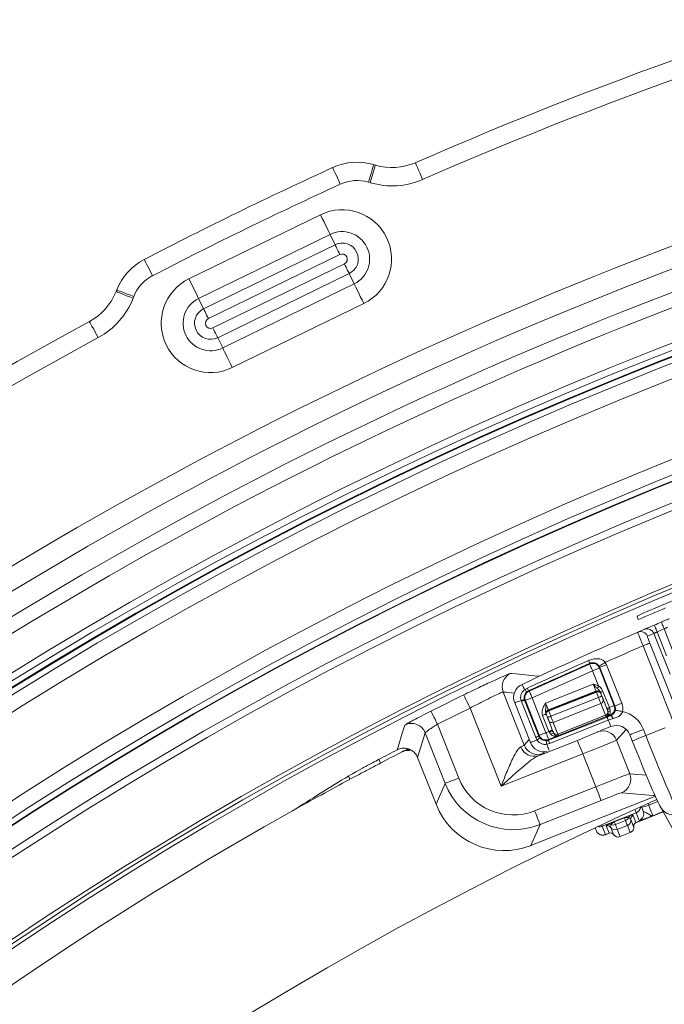
# Model space of a CAD drawing. Units: millimetres. Extents: x 165 to 5769, y 884 to 3793.
# Drawn here: x 3926 to 4014, y 2833 to 2968 of the extents above; entities that cross this region are included whole.
import ezdxf

# ---------------------------------------------------------------- set-up
doc = ezdxf.new("R2010")
doc.units = ezdxf.units.MM
doc.header["$LTSCALE"] = 20

msp = doc.modelspace()

# ---------------------------------------------------------------- linework, layer by layer
at = {"color": 7, "linetype": 'Continuous', "lineweight": 18}
for p, q in [((3974.15, 2947.9), (3974.37, 2947.83)), ((3973.66, 2945.44), (3973.44, 2945.5)), ((3948.9, 2932.27), (3966.88, 2941.04)), ((3968.19, 2938.36), (3950.22, 2929.59)), ((3968.88, 2936.95), (3968.19, 2938.36)), ((3950.9, 2928.18), (3968.88, 2936.95)), ((3969.53, 2935.61), (3951.56, 2926.84)), ((3952.17, 2925.58), (3970.15, 2934.35)), ((3970.8, 2933), (3952.83, 2924.23)), ((3970.8, 2933), (3971.49, 2931.6)), ((3953.51, 2922.83), (3971.49, 2931.6)), ((3938.94, 2930.55), (3939.03, 2930.77)), ((3941.35, 2929.85), (3941.27, 2929.63)), ((3950.9, 2928.18), (3950.22, 2929.59)), ((3972.8, 2928.91), (3954.82, 2920.14)), ((3952.83, 2924.23), (3953.51, 2922.83)), ((4010.14, 2886.17), (4010.32, 2885.7)), ((4015, 2881.49), (4013.85, 2884.42)), ((4014.65, 2878.22), (4012.45, 2883.79)), ((4012.9, 2884.01), (4014.18, 2880.75)), ((4024.11, 2848.84), (4010.97, 2882.1)), ((4011.9, 2882.47), (4025.04, 2849.21)), ((3995.4, 2875.91), (4003.66, 2879.6)), ((4003.66, 2879.6), (4003.7, 2879.71)), ((4005.04, 2879.15), (4005, 2879.05)), ((4005, 2879.05), (4007.03, 2873.91)), ((4007.12, 2873.87), (4005.04, 2879.15)), ((4005.97, 2879.51), (4008.05, 2874.24)), ((4004.07, 2878.69), (3995.81, 2875)), ((4004.89, 2876.61), (4004.07, 2878.69)), ((3994.77, 2876.1), (3995.15, 2876.31)), ((3997.65, 2874.27), (4004.16, 2876.84)), ((3991.85, 2875.78), (3994.72, 2868.5)), ((3995.3, 2875.95), (3995.11, 2875.84)), ((3995.3, 2875.95), (3995.4, 2875.91)), ((3995.81, 2875), (3997.7, 2870.22)), ((4004.53, 2875.91), (3998.02, 2873.34)), ((3998.04, 2873.28), (4004.55, 2875.86)), ((4004.59, 2875.76), (3998.08, 2873.19)), ((3998.37, 2872.47), (4004.88, 2875.04)), ((4004.55, 2875.86), (4004.53, 2875.91)), ((4004.88, 2875.04), (4004.59, 2875.76)), ((4005.18, 2875.63), (4005.2, 2875.58)), ((4005.2, 2875.58), (4005.34, 2875.22)), ((4005.48, 2875.86), (4006.36, 2873.64)), ((4005.51, 2874.81), (4006.1, 2873.31)), ((3991.56, 2862.9), (3987.34, 2873.59)), ((3993.42, 2874.28), (3995.57, 2868.86)), ((3993.42, 2874.28), (3993.42, 2874.28)), ((3994.34, 2874.5), (3994.3, 2874.63)), ((3996.29, 2869.58), (3994.34, 2874.5)), ((3994.76, 2874.74), (3994.78, 2874.67)), ((3994.88, 2874.63), (3994.78, 2874.67)), ((3994.78, 2874.67), (3996.72, 2869.76)), ((3996.77, 2869.86), (3994.88, 2874.63)), ((4005.21, 2874.2), (3998.7, 2871.63)), ((4005.84, 2872.6), (4005.21, 2874.2)), ((4006.41, 2873.51), (4006.48, 2873.25)), ((4007.03, 2873.91), (4007.12, 2873.87)), ((3998.11, 2870.39), (3997.24, 2872.59)), ((3997.74, 2872.69), (3997.71, 2872.77)), ((3997.76, 2872.64), (3997.74, 2872.69)), ((3997.9, 2872.28), (3997.76, 2872.64)), ((3998.02, 2873.34), (3998.04, 2873.28)), ((3998.02, 2869.19), (4006.05, 2872.36)), ((3998.08, 2873.19), (3998.37, 2872.47)), ((3999.33, 2870.02), (4005.84, 2872.6)), ((4005.92, 2872.41), (3999.41, 2869.83)), ((4006.47, 2872.61), (4005.92, 2872.4)), ((4005.92, 2872.4), (4005.92, 2872.41)), ((4006.05, 2872.36), (4006.57, 2872.57)), ((4006.17, 2873.06), (4006.1, 2873.31)), ((4006.1, 2872.53), (4006.15, 2872.61)), ((4006.86, 2872.15), (4006.22, 2871.93)), ((4006.41, 2872.75), (4006.3, 2872.63)), ((4006.41, 2872.75), (4006.47, 2872.61)), ((4006.57, 2872.57), (4006.47, 2872.61)), ((3982.87, 2871.37), (3985.78, 2864.02)), ((3998.65, 2870.4), (3998.07, 2871.87)), ((4006.22, 2871.93), (3998.19, 2868.76)), ((3998.7, 2871.63), (3999.33, 2870.02)), ((4005.15, 2870.5), (4006.57, 2871.06)), ((4011.35, 2869.83), (4013.98, 2870.87)), ((3981.18, 2870.22), (3980.14, 2866.84)), ((3983.92, 2863.29), (3981.18, 2870.22)), ((3996.46, 2869.22), (3996.29, 2869.58)), ((3996.72, 2869.76), (3996.77, 2869.86)), ((3996.72, 2869.76), (3996.82, 2869.58)), ((3997.7, 2870.22), (3998.11, 2870.39)), ((3999.41, 2869.83), (3998.06, 2869.29)), ((3999.41, 2869.83), (3999.41, 2869.83)), ((4004.76, 2870.32), (4004.82, 2870.39)), ((4008.67, 2870.66), (4007.35, 2869.19)), ((4009.16, 2869.93), (4009.49, 2869.1)), ((4011.02, 2870.67), (4011.35, 2869.83)), ((3994.72, 2868.5), (3995.41, 2869.27)), ((3995.57, 2868.86), (3995.57, 2868.86)), ((3996.68, 2867.07), (4001.99, 2869.17)), ((3998.19, 2868.76), (3997.81, 2868.63)), ((3997.82, 2869.14), (3998.02, 2869.19)), ((3998.06, 2869.29), (3998.02, 2869.19)), ((4007.35, 2869.19), (4009.16, 2864.61)), ((3979.13, 2867.9), (3979.13, 2867.9)), ((3980.14, 2866.84), (3982.68, 2860.43)), ((3980.14, 2866.84), (3980.14, 2866.84)), ((4002.72, 2867.31), (3991.56, 2862.9)), ((3997.51, 2867.6), (3997.31, 2867.38)), ((4004.5, 2862.82), (4002.72, 2867.31)), ((3975.07, 2866.06), (3974.87, 2866.58)), ((3970.9, 2863.84), (3970.72, 2864.3)), ((4009.16, 2864.61), (4011.39, 2864.41)), ((3982.68, 2860.43), (3983.92, 2863.29)), ((3996.15, 2859.52), (4004.5, 2862.82)), ((4012.65, 2861.52), (4000.09, 2856.56)), ((4012.37, 2861.63), (4008.04, 2862.01)), ((4012.37, 2861.63), (4012.56, 2861.72)), ((4005.23, 2860.96), (3996.89, 2857.66)), ((4010.75, 2860.13), (4011, 2859.5)), ((4010.81, 2860), (4010.76, 2860.14)), ((4011.67, 2860.55), (4011.76, 2860.32)), ((4011.76, 2860.32), (4012.98, 2860.8)), ((4013.39, 2859.97), (4013.28, 2860.21)), ((4010.02, 2859.25), (4005.39, 2857.42)), ((4009.61, 2858.91), (4009.99, 2857.94)), ((4009.99, 2857.91), (4013.72, 2859.39)), ((4009.99, 2857.92), (4013.71, 2859.39)), ((4010.43, 2858.22), (4010.02, 2859.25)), ((4013.7, 2859.42), (4012.29, 2858.86)), ((4013.39, 2859.97), (4019.48, 2848.98)), ((3996.89, 2857.66), (3995.65, 2854.8)), ((4005.39, 2857.42), (4005.84, 2856.28)), ((4006.32, 2856.48), (4005.94, 2857.46)), ((4007.02, 2858.05), (4008.41, 2858.6)), ((4008.43, 2858.57), (4007.03, 2858.02)), ((4007.03, 2858.02), (4007.18, 2857.65)), ((4007.18, 2857.65), (4008.57, 2858.2)), ((4008.84, 2857.53), (4007.44, 2856.98)), ((4008.57, 2858.2), (4008.43, 2858.57)), ((4009.22, 2856.56), (4008.84, 2857.53)), ((4009.68, 2857.38), (4009.3, 2858.36)), ((4009.68, 2857.38), (4009.68, 2857.38)), ((4009.99, 2857.94), (4009.99, 2857.92)), ((3995.65, 2854.8), (4000.09, 2856.56)), ((4004.54, 2856.84), (4004.4, 2857.2)), ((4005.84, 2856.27), (4006.34, 2856.47)), ((4005.84, 2856.28), (4006.34, 2856.47)), ((4005.84, 2856.28), (4005.84, 2856.27)), ((4006.34, 2856.47), (4006.32, 2856.48)), ((4006.54, 2857.26), (4006.92, 2856.29)), ((4006.65, 2856.49), (4006.64, 2856.49)), ((4006.92, 2856.29), (4006.92, 2856.29)), ((4007.44, 2856.98), (4007.83, 2856.01)), ((4007.83, 2856.01), (4009.22, 2856.56)), ((4007.83, 2856), (4009.22, 2856.55)), ((4007.83, 2856.01), (4007.83, 2856)), ((4009.22, 2856.55), (4009.22, 2856.56))]:
    msp.add_line(p, q, dxfattribs=at)
at = {"color": 7, "linetype": 'Continuous', "lineweight": 18, "flags": 128}
for points in [[(3973.44, 2945.5), (3973.58, 2945.97), (3973.71, 2946.42), (3973.83, 2946.83), (3973.94, 2947.2), (3974.03, 2947.49), (3974.1, 2947.72), (3974.14, 2947.85), (3974.15, 2947.9)], [(3973.66, 2945.44), (3973.8, 2945.9), (3973.94, 2946.35), (3974.06, 2946.77), (3974.17, 2947.13), (3974.25, 2947.43), (3974.32, 2947.65), (3974.36, 2947.79), (3974.37, 2947.83)], [(3980.84, 2945.88), (3980.65, 2946.33), (3980.46, 2946.76), (3980.29, 2947.15), (3980.14, 2947.5), (3980.01, 2947.78), (3979.92, 2948), (3979.86, 2948.13), (3979.84, 2948.17)], [(3969.59, 2945.23), (3969.39, 2945.67), (3969.19, 2946.1), (3969.01, 2946.49), (3968.85, 2946.84), (3968.72, 2947.12), (3968.63, 2947.33), (3968.57, 2947.46), (3968.55, 2947.5)], [(3966.88, 2941.04), (3967.12, 2940.54), (3967.36, 2940.06), (3967.58, 2939.62), (3967.77, 2939.22), (3967.93, 2938.88), (3968.06, 2938.62), (3968.15, 2938.44), (3968.19, 2938.36)], [(3968.88, 2936.95), (3968.9, 2936.9), (3968.94, 2936.81), (3969.01, 2936.68), (3969.09, 2936.52), (3969.18, 2936.32), (3969.29, 2936.09), (3969.41, 2935.85), (3969.53, 2935.61)], [(3943.94, 2932.72), (3943.71, 2933.15), (3943.5, 2933.57), (3943.3, 2933.95), (3943.12, 2934.29), (3942.98, 2934.56), (3942.88, 2934.77), (3942.81, 2934.9), (3942.79, 2934.94)], [(3970.15, 2934.35), (3970.27, 2934.1), (3970.38, 2933.86), (3970.49, 2933.63), (3970.59, 2933.43), (3970.67, 2933.27), (3970.74, 2933.14), (3970.78, 2933.05), (3970.8, 2933)], [(3948.9, 2932.27), (3949.15, 2931.78), (3949.38, 2931.3), (3949.6, 2930.85), (3949.79, 2930.45), (3949.96, 2930.12), (3950.08, 2929.86), (3950.17, 2929.68), (3950.22, 2929.59)], [(3971.49, 2931.6), (3971.53, 2931.51), (3971.62, 2931.33), (3971.75, 2931.07), (3971.91, 2930.73), (3972.1, 2930.33), (3972.32, 2929.89), (3972.56, 2929.41), (3972.8, 2928.91)], [(3941.27, 2929.63), (3940.81, 2929.81), (3940.38, 2929.98), (3939.97, 2930.14), (3939.62, 2930.28), (3939.33, 2930.4), (3939.12, 2930.48), (3938.98, 2930.53), (3938.94, 2930.55)], [(3941.35, 2929.85), (3940.9, 2930.03), (3940.46, 2930.2), (3940.06, 2930.36), (3939.71, 2930.5), (3939.42, 2930.61), (3939.2, 2930.7), (3939.07, 2930.75), (3939.03, 2930.77)], [(3950.9, 2928.18), (3950.92, 2928.14), (3950.97, 2928.05), (3951.03, 2927.92), (3951.11, 2927.75), (3951.21, 2927.55), (3951.32, 2927.33), (3951.44, 2927.09), (3951.56, 2926.84)], [(3936.5, 2924.25), (3936.26, 2924.68), (3936.04, 2925.09), (3935.84, 2925.47), (3935.65, 2925.8), (3935.51, 2926.08), (3935.4, 2926.28), (3935.33, 2926.4), (3935.31, 2926.45)], [(3952.17, 2925.58), (3952.29, 2925.33), (3952.41, 2925.09), (3952.52, 2924.87), (3952.61, 2924.67), (3952.7, 2924.5), (3952.76, 2924.37), (3952.8, 2924.28), (3952.83, 2924.23)], [(3953.51, 2922.83), (3953.56, 2922.74), (3953.64, 2922.56), (3953.77, 2922.3), (3953.93, 2921.96), (3954.13, 2921.57), (3954.35, 2921.12), (3954.58, 2920.64), (3954.82, 2920.14)], [(4012.5, 2884.93), (4012.51, 2884.91), (4012.53, 2884.86), (4012.57, 2884.78), (4012.62, 2884.66), (4012.68, 2884.52), (4012.75, 2884.36), (4012.82, 2884.19), (4012.9, 2884.01)], [(4013.46, 2885.34), (4013.47, 2885.32), (4013.49, 2885.27), (4013.52, 2885.18), (4013.57, 2885.07), (4013.63, 2884.93), (4013.7, 2884.77), (4013.77, 2884.6), (4013.85, 2884.42)], [(4010.97, 2882.1), (4011.15, 2882.17), (4011.32, 2882.24), (4011.47, 2882.3), (4011.61, 2882.35), (4011.73, 2882.4), (4011.82, 2882.43), (4011.87, 2882.46), (4011.9, 2882.47)], [(4003.66, 2879.6), (4003.67, 2879.58), (4003.69, 2879.52), (4003.73, 2879.44), (4003.78, 2879.33), (4003.84, 2879.19), (4003.91, 2879.03), (4003.99, 2878.86), (4004.07, 2878.69)], [(4005, 2879.05), (4004.98, 2879.05), (4004.92, 2879.02), (4004.84, 2878.99), (4004.72, 2878.94), (4004.58, 2878.89), (4004.42, 2878.82), (4004.25, 2878.76), (4004.07, 2878.69)], [(4004.96, 2879.31), (4004.97, 2879.32), (4005.02, 2879.35), (4005.1, 2879.4), (4005.21, 2879.47), (4005.34, 2879.55), (4005.48, 2879.64), (4005.64, 2879.74), (4005.8, 2879.84)], [(4005.04, 2879.15), (4005.06, 2879.16), (4005.11, 2879.18), (4005.2, 2879.21), (4005.31, 2879.26), (4005.46, 2879.31), (4005.61, 2879.38), (4005.79, 2879.44), (4005.97, 2879.51)], [(3992.85, 2878.32), (3993, 2878.3), (3993.63, 2878.25), (3996.13, 2878.01), (3996.91, 2877.93)], [(3994.77, 2876.1), (3994.7, 2876.26), (3994.63, 2876.41), (3994.57, 2876.53), (3994.52, 2876.64), (3994.48, 2876.72), (3994.45, 2876.78), (3994.44, 2876.82), (3994.43, 2876.83)], [(4004.53, 2875.91), (4004.52, 2875.93), (4004.5, 2875.99), (4004.47, 2876.07), (4004.42, 2876.19), (4004.37, 2876.33), (4004.3, 2876.49), (4004.24, 2876.66), (4004.16, 2876.84)], [(4004.72, 2876.25), (4004.73, 2876.28), (4004.75, 2876.32), (4004.77, 2876.36), (4004.79, 2876.41), (4004.81, 2876.46), (4004.84, 2876.51), (4004.86, 2876.56), (4004.89, 2876.61)], [(3987.34, 2873.59), (3987.17, 2873.94), (3987, 2874.27), (3986.85, 2874.58), (3986.72, 2874.85), (3986.61, 2875.07), (3986.53, 2875.24), (3986.48, 2875.35), (3986.46, 2875.39)], [(3994.88, 2874.63), (3994.9, 2874.64), (3994.96, 2874.66), (3995.04, 2874.7), (3995.16, 2874.74), (3995.3, 2874.8), (3995.46, 2874.86), (3995.63, 2874.93), (3995.81, 2875)], [(3995.4, 2875.91), (3995.41, 2875.89), (3995.44, 2875.84), (3995.47, 2875.75), (3995.52, 2875.64), (3995.59, 2875.5), (3995.66, 2875.35), (3995.73, 2875.18), (3995.81, 2875)], [(4004.55, 2875.86), (4004.55, 2875.85), (4004.56, 2875.85), (4004.56, 2875.84), (4004.56, 2875.83), (4004.57, 2875.81), (4004.58, 2875.8), (4004.58, 2875.78), (4004.59, 2875.76)], [(4004.88, 2875.04), (4004.97, 2875.08), (4005.05, 2875.11), (4005.13, 2875.14), (4005.2, 2875.17), (4005.26, 2875.19), (4005.31, 2875.21), (4005.33, 2875.22), (4005.34, 2875.22)], [(4005.21, 2874.2), (4005.18, 2874.27), (4005.15, 2874.35), (4005.11, 2874.44), (4005.07, 2874.55), (4005.03, 2874.66), (4004.98, 2874.78), (4004.93, 2874.91), (4004.88, 2875.04)], [(4005.14, 2875.73), (4005.15, 2875.73), (4005.16, 2875.74), (4005.19, 2875.75), (4005.23, 2875.77), (4005.28, 2875.79), (4005.34, 2875.81), (4005.41, 2875.84), (4005.48, 2875.86)], [(4005.14, 2875.73), (4005.15, 2875.71), (4005.16, 2875.69), (4005.16, 2875.67), (4005.17, 2875.66), (4005.17, 2875.65), (4005.18, 2875.64), (4005.18, 2875.63), (4005.18, 2875.63)], [(4005.34, 2875.22), (4005.37, 2875.16), (4005.39, 2875.1), (4005.42, 2875.04), (4005.44, 2874.98), (4005.46, 2874.93), (4005.48, 2874.88), (4005.49, 2874.84), (4005.51, 2874.81)], [(3994.3, 2874.63), (3994.1, 2874.55), (3993.92, 2874.48), (3993.77, 2874.42), (3993.64, 2874.37), (3993.54, 2874.33), (3993.47, 2874.3), (3993.43, 2874.29), (3993.42, 2874.28)], [(3994.34, 2874.5), (3994.44, 2874.54), (3994.52, 2874.57), (3994.6, 2874.6), (3994.66, 2874.63), (3994.71, 2874.65), (3994.75, 2874.66), (3994.77, 2874.67), (3994.78, 2874.67)], [(3997.65, 2874.27), (3997.72, 2874.09), (3997.79, 2873.92), (3997.86, 2873.76), (3997.91, 2873.62), (3997.96, 2873.5), (3997.99, 2873.42), (3998.01, 2873.36), (3998.02, 2873.34)], [(4006.02, 2873.51), (4006.02, 2873.51), (4006.04, 2873.52), (4006.07, 2873.53), (4006.11, 2873.55), (4006.16, 2873.57), (4006.22, 2873.59), (4006.28, 2873.62), (4006.36, 2873.64)], [(4007.03, 2873.91), (4007.02, 2873.91), (4006.98, 2873.89), (4006.92, 2873.87), (4006.84, 2873.84), (4006.74, 2873.8), (4006.62, 2873.75), (4006.49, 2873.7), (4006.36, 2873.64)], [(4006.36, 2873.64), (4006.36, 2873.63), (4006.37, 2873.61), (4006.38, 2873.59), (4006.38, 2873.58), (4006.39, 2873.56), (4006.4, 2873.54), (4006.4, 2873.53), (4006.41, 2873.51)], [(4007.12, 2873.87), (4007.14, 2873.88), (4007.2, 2873.9), (4007.28, 2873.94), (4007.4, 2873.98), (4007.54, 2874.04), (4007.7, 2874.1), (4007.87, 2874.17), (4008.05, 2874.24)], [(3982.87, 2871.37), (3982.7, 2871.72), (3982.53, 2872.05), (3982.38, 2872.36), (3982.24, 2872.62), (3982.13, 2872.85), (3982.05, 2873.01), (3981.99, 2873.12), (3981.97, 2873.16)], [(3997.24, 2872.59), (3997.33, 2872.62), (3997.42, 2872.66), (3997.5, 2872.69), (3997.57, 2872.72), (3997.63, 2872.74), (3997.67, 2872.76), (3997.7, 2872.77), (3997.71, 2872.77)], [(3997.9, 2872.28), (3997.91, 2872.29), (3997.94, 2872.3), (3997.98, 2872.32), (3998.04, 2872.34), (3998.11, 2872.37), (3998.19, 2872.4), (3998.27, 2872.43), (3998.37, 2872.47)], [(3998.07, 2871.87), (3998.05, 2871.9), (3998.04, 2871.94), (3998.02, 2871.99), (3998, 2872.04), (3997.98, 2872.1), (3997.95, 2872.16), (3997.93, 2872.22), (3997.9, 2872.28)], [(3998.04, 2873.28), (3998.04, 2873.28), (3998.05, 2873.28), (3998.05, 2873.27), (3998.05, 2873.26), (3998.06, 2873.24), (3998.07, 2873.23), (3998.07, 2873.21), (3998.08, 2873.19)], [(3998.37, 2872.47), (3998.42, 2872.34), (3998.47, 2872.21), (3998.51, 2872.09), (3998.56, 2871.98), (3998.6, 2871.87), (3998.64, 2871.78), (3998.67, 2871.7), (3998.7, 2871.63)], [(4005.92, 2872.41), (4005.91, 2872.41), (4005.91, 2872.42), (4005.9, 2872.44), (4005.9, 2872.46), (4005.89, 2872.48), (4005.87, 2872.52), (4005.86, 2872.55), (4005.84, 2872.6)], [(4006.05, 2872.36), (4006.05, 2872.36), (4006.06, 2872.33), (4006.08, 2872.3), (4006.1, 2872.24), (4006.12, 2872.18), (4006.15, 2872.11), (4006.18, 2872.02), (4006.22, 2871.93)], [(4007.17, 2873.31), (4007.19, 2873.3), (4007.25, 2873.29), (4007.34, 2873.27), (4007.47, 2873.25), (4007.61, 2873.22), (4007.78, 2873.18), (4007.96, 2873.15), (4008.15, 2873.11)], [(3977.36, 2867.88), (3977.39, 2867.99), (3977.53, 2868.42), (3978.06, 2870.13), (3978.41, 2871.26)], [(4006.22, 2871.93), (4006.3, 2871.73), (4006.37, 2871.56), (4006.43, 2871.41), (4006.48, 2871.28), (4006.52, 2871.18), (4006.55, 2871.11), (4006.56, 2871.07), (4006.57, 2871.06)], [(3996.29, 2869.58), (3996.38, 2869.62), (3996.47, 2869.65), (3996.54, 2869.68), (3996.6, 2869.71), (3996.65, 2869.73), (3996.69, 2869.74), (3996.71, 2869.75), (3996.72, 2869.76)], [(3996.77, 2869.86), (3996.79, 2869.87), (3996.84, 2869.89), (3996.93, 2869.92), (3997.05, 2869.97), (3997.19, 2870.02), (3997.35, 2870.09), (3997.52, 2870.15), (3997.7, 2870.22)], [(3998.06, 2869.29), (3998.06, 2869.31), (3998.03, 2869.37), (3998, 2869.46), (3997.95, 2869.57), (3997.9, 2869.71), (3997.84, 2869.87), (3997.77, 2870.04), (3997.7, 2870.22)], [(3998.11, 2870.39), (3998.2, 2870.42), (3998.29, 2870.46), (3998.37, 2870.49), (3998.44, 2870.52), (3998.5, 2870.54), (3998.54, 2870.56), (3998.57, 2870.57), (3998.58, 2870.57)], [(3998.16, 2870.27), (3998.15, 2870.29), (3998.15, 2870.3), (3998.14, 2870.32), (3998.14, 2870.33), (3998.13, 2870.34), (3998.12, 2870.36), (3998.12, 2870.37), (3998.11, 2870.39)], [(3999.33, 2870.02), (3999.35, 2869.98), (3999.36, 2869.94), (3999.38, 2869.91), (3999.39, 2869.89), (3999.39, 2869.86), (3999.4, 2869.85), (3999.4, 2869.84), (3999.41, 2869.83)], [(4011.02, 2870.67), (4010.65, 2870.52), (4010.29, 2870.38), (4009.96, 2870.25), (4009.68, 2870.14), (4009.45, 2870.05), (4009.28, 2869.98), (4009.18, 2869.94), (4009.16, 2869.93)], [(4011.35, 2869.83), (4010.98, 2869.68), (4010.62, 2869.54), (4010.3, 2869.42), (4010.01, 2869.3), (4009.78, 2869.21), (4009.61, 2869.15), (4009.52, 2869.11), (4009.49, 2869.1)], [(3996.46, 2869.22), (3996.26, 2869.14), (3996.08, 2869.07), (3995.92, 2869), (3995.79, 2868.95), (3995.69, 2868.91), (3995.61, 2868.88), (3995.57, 2868.87), (3995.57, 2868.86)], [(3997.81, 2868.63), (3997.89, 2868.43), (3997.96, 2868.25), (3998.02, 2868.1), (3998.07, 2867.97), (3998.11, 2867.86), (3998.14, 2867.79), (3998.15, 2867.76)], [(3998.19, 2868.76), (3998.16, 2868.85), (3998.12, 2868.94), (3998.09, 2869.01), (3998.07, 2869.07), (3998.05, 2869.12), (3998.03, 2869.16), (3998.02, 2869.18), (3998.02, 2869.19)], [(4002.72, 2867.31), (4002.58, 2867.67), (4002.44, 2868.01), (4002.32, 2868.33), (4002.21, 2868.61), (4002.11, 2868.85), (4002.05, 2869.02), (4002, 2869.13), (4001.99, 2869.17)], [(3985.78, 2864.02), (3985.42, 2863.88), (3985.07, 2863.74), (3984.75, 2863.62), (3984.47, 2863.51), (3984.24, 2863.41), (3984.07, 2863.35), (3983.96, 2863.3), (3983.92, 2863.29)], [(4004.5, 2862.82), (4004.64, 2862.46), (4004.77, 2862.11), (4004.9, 2861.79), (4005.01, 2861.51), (4005.1, 2861.28), (4005.17, 2861.11), (4005.21, 2861), (4005.23, 2860.96)], [(3996.15, 2859.52), (3996.3, 2859.16), (3996.43, 2858.82), (3996.56, 2858.5), (3996.67, 2858.22), (3996.76, 2857.99), (3996.83, 2857.81), (3996.87, 2857.7), (3996.89, 2857.66)], [(4005.3, 2857.63), (4005.32, 2857.58), (4005.37, 2857.47), (4005.39, 2857.42)], [(4007.18, 2857.65), (4007.24, 2857.5), (4007.29, 2857.38), (4007.33, 2857.27), (4007.37, 2857.17), (4007.4, 2857.1), (4007.42, 2857.04), (4007.43, 2857), (4007.44, 2856.98)], [(4008.43, 2858.57), (4008.42, 2858.58), (4008.42, 2858.58), (4008.42, 2858.59), (4008.42, 2858.59), (4008.42, 2858.6), (4008.41, 2858.6), (4008.41, 2858.6), (4008.41, 2858.6)], [(4008.84, 2857.53), (4008.83, 2857.55), (4008.81, 2857.59), (4008.79, 2857.65), (4008.76, 2857.72), (4008.72, 2857.82), (4008.68, 2857.93), (4008.63, 2858.05), (4008.57, 2858.2)]]:
    msp.add_lwpolyline(points, dxfattribs=at)
at = {"color": 7, "linetype": 'Continuous', "lineweight": 18}
for radius in [546.68, 545.74, 544.99, 544.88, 544.1, 542.1, 531.9, 529.9, 529.12, 529.05, 526.36, 525.39, 516.06, 515.56, 515]:
    msp.add_circle((4212.91, 2413.78), radius, dxfattribs=at)
for centre, radius, start, end in [((4333.12, 2293.58), 845, 328.97191, 121.02809), ((4212.91, 2413.78), 583, 104.92725, 113.56428), ((4212.91, 2413.78), 580.5, 104.92725, 113.56428), ((4212.91, 2413.78), 559.22, 102.8154, 144.1846), ((4212.91, 2413.78), 556.27, 102.8154, 144.1846), ((4212.91, 2413.78), 553.29, 102.5186, 144.4814), ((4212.91, 2413.78), 551.32, 102.5186, 144.4814), ((3971.88, 2940.23), 8, 73.5, 114.6011), ((3976.65, 2955.5), 8, 253.5, 293.5643), ((4212.91, 2413.78), 587, 114.60112, 117.39888), ((4212.91, 2413.78), 584.5, 114.60112, 117.39888), ((3971.88, 2940.23), 5.5, 73.5, 114.6011), ((3976.65, 2955.5), 10.5, 253.5, 293.5643), ((3969.84, 2934.98), 6.75, 296, 116), ((3969.84, 2934.98), 3.76, 296, 116), ((3969.84, 2934.98), 2.2, 296, 116), ((3969.84, 2934.98), 0.701, 296, 116), ((3946.47, 2927.84), 8, 117.3989, 158.5), ((3946.47, 2927.84), 5.5, 117.3989, 158.5), ((3951.86, 2926.21), 6.75, 116, 296), ((3931.5, 2933.48), 8, 298.4357, 338.5), ((3931.5, 2933.48), 10.5, 298.4357, 338.5), ((3951.86, 2926.21), 3.76, 116, 296), ((3951.86, 2926.21), 2.2, 116, 296), ((4212.91, 2413.78), 583, 118.43572, 142.07275), ((3951.86, 2926.21), 0.701, 116, 296), ((4212.91, 2413.78), 511, 166.1539, 103.8461), ((4212.91, 2413.78), 580.5, 118.43572, 142.07275), ((4212.91, 2413.78), 512, 113.2114, 113.3193), ((4011.52, 2883.42), 0.999, 51.668, 113.2061), ((4212.91, 2413.78), 512, 112.9272, 113.0432), ((4212.91, 2413.78), 511, 112.9272, 113.0432), ((4212.91, 2413.78), 512, 113.3193, 115.26), ((4010.63, 2883.04), 1, 21.542, 113.3024), ((4213.84, 2414.15), 511, 113.2114, 113.3193), ((4011.52, 2883.42), 1, 21.5641, 51.6712), ((4212.91, 2413.78), 510, 113.3267, 113.9601), ((3955.25, 2858.47), 52.9, 23.6616, 24.1178), ((4004.07, 2878.69), 1, 21.5787, 114.0371), ((3993.71, 2876.51), 2, 115.4058, 201.5273), ((3995.28, 2875.02), 2, 115.26, 201.5581), ((3991.13, 2874.46), 4.43, 19.7257, 24.7263), ((4212.91, 2413.78), 514.16, 116.1324, 116.6901), ((3995.3, 2876.45), 0.634, 212.8211, 252.2748), ((3995.81, 2875), 1, 114.0788, 201.536), ((4004.72, 2875.45), 0.5, 21.565, 111.5584), ((4005.05, 2874.66), 0.477, 288.6545, 18.3335), ((4212.91, 2413.78), 512.16, 116.1324, 116.6901), ((3995.02, 2872.58), 2.18, 97.0089, 109.4568), ((4006.56, 2872.93), 0.596, 104.7952, 140.9521), ((4006.1, 2873.54), 1, 291.5823, 21.5344), ((3998.2, 2872.88), 0.5, 111.5599, 201.5487), ((4005.67, 2873.06), 0.498, 289.9128, 359.2245), ((4005.73, 2872.87), 0.5, 291.5562, 317.394), ((4006.32, 2872.31), 0.313, 94.6909, 135.5274), ((4006.43, 2872.39), 0.362, 92.6312, 140.8426), ((4006.53, 2872.82), 0.427, 97.1068, 147.0567), ((4006.04, 2871.89), 0.862, 17.0633, 51.874), ((3979.32, 2869.48), 2, 21.5866, 117.1166), ((3998.5, 2872.07), 0.477, 204.7849, 294.4611), ((3996.02, 2870.01), 0.908, 299.1306, 331.3441), ((3997.7, 2870.22), 1, 201.5791, 291.5384), ((3998.66, 2869.34), 1.05, 90.5967, 118.2725), ((3998.68, 2869.62), 0.513, 77.3554, 131.6673), ((3999.14, 2870.49), 0.502, 227.3792, 293.0084), ((3999.17, 2869.49), 0.313, 87.5798, 128.44), ((3999.22, 2870.3), 0.5, 265.7386, 291.5529), ((4005.49, 2868.46), 2, 21.5873, 111.5064), ((3996.09, 2868.9), 1.92, 199.1856, 287.8358), ((3996.58, 2869.24), 2, 201.5868, 291.5069), ((3997.43, 2869.6), 2, 201.5581, 282.1296), ((3998.69, 2868.85), 0.908, 161.7693, 193.989), ((4212.91, 2413.78), 511.55, 117.4172, 117.7322), ((4212.91, 2413.78), 511, 117.3166, 117.7389), ((4007.3, 2863.87), 2, 291.6123, 21.5334), ((4212.91, 2413.78), 511, 118.2691, 119.2739), ((4212.91, 2413.78), 490, 114.0981, 155.9019), ((4009.65, 2860.18), 1, 291.5463, 354.9636), ((4008.95, 2867.09), 7.33, 284.6837, 292.5119), ((4212.91, 2413.78), 511, 119.2739, 150.7261), ((4009.45, 2858.47), 0.472, 112.6108, 163.4558), ((4009.79, 2858.44), 0.5, 111.5435, 190.0068), ((4010.06, 2859.15), 1, 291.5415, 20.5422), ((4015.09, 2860.94), 1.95, 209.7615, 293.042), ((4005.02, 2858.35), 1, 255.5881, 291.5523), ((4006.12, 2856.99), 0.5, 33.1188, 111.5692), ((4006.35, 2857.24), 0.473, 59.6773, 110.4795), ((4006.89, 2858.37), 0.778, 247.6968, 291.9324), ((4010.8, 2859.53), 4.06, 201.3015, 201.8092), ((4008.29, 2858.92), 0.778, 291.188, 335.4208), ((4008.56, 2858.23), 0.75, 291.548, 9.9946), ((4008.95, 2857.25), 0.75, 291.5581, 10.1192), ((4008.95, 2857.25), 0.75, 291.5431, 9.9995), ((4010.18, 2857.47), 0.5, 111.5447, 190.0055), ((4010.17, 2857.45), 0.498, 111.4373, 147.2989), ((4005.47, 2857.2), 1, 201.5581, 291.5581), ((4005.47, 2857.21), 1, 201.5748, 291.5769), ((4006.5, 2856.02), 0.5, 33.1194, 111.5687), ((4006.52, 2856.01), 0.498, 76.7722, 111.667), ((4007.17, 2857.67), 0.75, 213.115, 291.569), ((4007.55, 2856.7), 0.75, 212.9921, 291.5581), ((4007.55, 2856.7), 0.75, 213.116, 291.568)]:
    msp.add_arc(centre, radius, start, end, dxfattribs=at)
for centre, major_axis, ratio, start_param, end_param in [((4211.55, 2417.24), (-187.54, 474.65), 0.999974, 6.253789, 6.312581), ((4203.08, 2438.66), (-178.89, 452.76), 0.998489, 0.022538, 0.030864), ((4004.11, 2878.78), (0.378, 0.927), 0.999045, 5.47613, 5.657032), ((4004.11, 2878.78), (-0.76, -1.85), 0.999682, 2.334537, 2.515439), ((3820.56, 2258.76), (681.83, 269.4), 0.819748, 1.014022, 1.016228), ((4004.73, 2875.4), (0.465, 0.184), 0.986127, 0, 1.570796), ((4004.73, 2875.4), (0.465, 0.184), 0.786158, 0, 1.570796), ((4006.19, 2873.5), (0.918, -0.398), 0.999087, 0.209091, 0.785246), ((4006.19, 2873.5), (-1.84, 0.8), 0.999695, 3.350684, 3.926839), ((3998.22, 2872.83), (0.465, 0.184), 0.986127, 1.570796, 3.141593), ((3998.22, 2872.83), (0.465, 0.184), 0.786158, 1.570796, 3.141593), ((4007.3, 2869.2), (2.1, 3.41), 0.999049, 5.640226, 6.619688), ((4007.3, 2869.2), (1.05, 1.71), 0.997153, 5.640226, 7.210109), ((4001.97, 2869.22), (2.79, 1.1), 0.017455, 4.712389, 6.248279), ((4011.67, 2869.96), (-4.41, 11.16), 0.029101, 1.570796, 2.879793), ((3990.07, 2866.67), (4.65, 1.84), 0.024437, 5.829207, 6.248279), ((4002.7, 2867.36), (4.65, 1.84), 0.010473, 4.712389, 6.248279), ((4009.82, 2869.23), (-3.67, 9.3), 0.034921, 1.570796, 2.879793), ((3990.81, 2864.81), (6.51, 2.57), 0.017455, 5.829207, 6.248279), ((4239.3, 2424.21), (480.2, 189.74), 0.998489, 1.742206, 1.75971), ((4004.51, 2862.77), (4.65, 1.84), 0.010473, 0.034907, 1.570796), ((3993.22, 2866.96), (3.98, 9.18), 0.999817, 2.356347, 3.926839), ((3993.22, 2866.96), (3.18, 7.34), 0.999695, 2.356347, 3.926839), ((4005.25, 2860.91), (2.79, 1.1), 0.017455, 0.034907, 1.570796), ((4016.09, 2863.1), (3.72, 1.47), 0.017455, 3.176499, 3.462612), ((3991.98, 2864.1), (3.98, 9.18), 0.999695, 2.356347, 3.926839), ((4010.84, 2859.92), (-0.88, 2.34), 0.000599, 1.536499, 1.752128), ((4011.78, 2860.27), (-0.51, 1.41), 0.000997, 1.536517, 3.107314), ((4008.46, 2858.49), (1.16, 0.46), 0.10029, 0.758387, 1.570796), ((4008.64, 2858.02), (0.698, 0.276), 0.785422, 0.758387, 1.570796), ((4009.3, 2861.11), (-0.72, 1.87), 0.000299, 2.412254, 3.107287), ((4007.06, 2857.94), (1.16, 0.46), 0.10029, 1.570796, 2.383206), ((4007.25, 2857.47), (0.698, 0.276), 0.785422, 1.570796, 2.383206)]:
    msp.add_ellipse(centre, major_axis=major_axis, ratio=ratio, start_param=start_param, end_param=end_param, dxfattribs=at)
for points, knots in [([(4013.46, 2885.34), (4013.55, 2885.37), (4013.79, 2885.48), (4014.16, 2885.63), (4014.44, 2885.75), (4014.52, 2885.79), (4014.53, 2885.79)], [0, 0, 0, 0, 0.210512, 0.589555, 0.968411, 1, 1, 1, 1]), ([(4011.12, 2884.34), (4011.13, 2884.35), (4011.15, 2884.35), (4011.31, 2884.42), (4011.62, 2884.56), (4012.04, 2884.73), (4012.35, 2884.87), (4012.5, 2884.93)], [0, 0, 0, 0, 0.121321, 0.340698, 0.560329, 0.780124, 1, 1, 1, 1]), ([(4014.3, 2884.63), (4014.29, 2884.63), (4014.28, 2884.62), (4014.2, 2884.58), (4014.08, 2884.53), (4013.96, 2884.47), (4013.88, 2884.43), (4013.85, 2884.42)], [0, 0, 0, 0, 0.219425, 0.438641, 0.65826, 0.877993, 1, 1, 1, 1]), ([(4010.97, 2882.1), (4010.91, 2882.23), (4010.77, 2882.58), (4010.56, 2883.1), (4010.37, 2883.57), (4010.25, 2883.9), (4010.24, 2883.94), (4010.24, 2883.96)], [0, 0, 0, 0, 0.140509, 0.355468, 0.570353, 0.785129, 1, 1, 1, 1]), ([(4011.56, 2883.41), (4011.56, 2883.4), (4011.56, 2883.37), (4011.62, 2883.21), (4011.7, 2882.97), (4011.8, 2882.71), (4011.87, 2882.53), (4011.9, 2882.47)], [0, 0, 0, 0, 0.214911, 0.429684, 0.644617, 0.859511, 1, 1, 1, 1]), ([(4012.9, 2884.01), (4012.85, 2883.99), (4012.74, 2883.94), (4012.61, 2883.87), (4012.51, 2883.82), (4012.46, 2883.8), (4012.45, 2883.79), (4012.45, 2883.79)], [0, 0, 0, 0, 0.2198887, 0.4395985, 0.6593695, 0.8785488, 1, 1, 1, 1]), ([(4003.53, 2880.09), (4003.62, 2880.13), (4003.92, 2880.25), (4004.43, 2880.35), (4005.01, 2880.33), (4005.45, 2880.17), (4005.69, 2879.98), (4005.78, 2879.87), (4005.8, 2879.84)], [0, 0, 0, 0, 0.110106, 0.391693, 0.629427, 0.823903, 0.958066, 1, 1, 1, 1]), ([(3995.15, 2876.31), (3996.12, 2876.75), (3998.91, 2878.02), (4001.71, 2879.27), (4003.53, 2880.09)], [0, 0, 0, 0, 0.348156, 1, 1, 1, 1]), ([(4003.7, 2879.71), (4001.88, 2878.89), (3999.08, 2877.64), (3996.27, 2876.39), (3995.3, 2875.95)], [0, 0, 0, 0, 0.651811, 1, 1, 1, 1]), ([(4004.96, 2879.31), (4004.91, 2879.38), (4004.84, 2879.46), (4004.69, 2879.6), (4004.49, 2879.73), (4004.23, 2879.8), (4004, 2879.79), (4003.83, 2879.76), (4003.75, 2879.72), (4003.7, 2879.71)], [0, 0, 0, 0, 0.160598, 0.204612, 0.420839, 0.663505, 0.824491, 0.911455, 1, 1, 1, 1]), ([(3986.46, 2875.39), (3987.17, 2875.73), (3988.59, 2876.43), (3990.51, 2877.32), (3991.96, 2877.97), (3992.7, 2878.28), (3992.81, 2878.31), (3992.85, 2878.32)], [0, 0, 0, 0, 0.2204771, 0.4407956, 0.6603077, 0.8790017, 1, 1, 1, 1]), ([(4004.72, 2876.25), (4004.63, 2876.33), (4004.5, 2876.47), (4004.31, 2876.67), (4004.22, 2876.78), (4004.17, 2876.84), (4004.16, 2876.84)], [0, 0, 0, 0, 0.475468, 0.728108, 0.99222, 1, 1, 1, 1]), ([(4004.16, 2876.84), (4004.17, 2876.84), (4004.23, 2876.83), (4004.35, 2876.8), (4004.59, 2876.73), (4004.77, 2876.66), (4004.89, 2876.61)], [0, 0, 0, 0, 0.008363, 0.249048, 0.489593, 1, 1, 1, 1]), ([(4005.14, 2875.73), (4005.11, 2875.8), (4005.04, 2875.94), (4004.87, 2876.1), (4004.77, 2876.2), (4004.72, 2876.25)], [0, 0, 0, 0, 0.326383, 0.687355, 1, 1, 1, 1]), ([(4004.89, 2876.61), (4004.95, 2876.57), (4005.11, 2876.45), (4005.32, 2876.2), (4005.42, 2875.98), (4005.48, 2875.86)], [0, 0, 0, 0, 0.243558, 0.610258, 1, 1, 1, 1]), ([(3991.85, 2875.78), (3991.82, 2875.77), (3991.74, 2875.76), (3991.21, 2875.53), (3990.19, 2875.05), (3988.84, 2874.38), (3987.84, 2873.85), (3987.34, 2873.59)], [0, 0, 0, 0, 0.121119, 0.339915, 0.559391, 0.779577, 1, 1, 1, 1]), ([(3994.3, 2874.63), (3994.27, 2874.73), (3994.21, 2874.97), (3994.26, 2875.38), (3994.44, 2875.8), (3994.66, 2876), (3994.77, 2876.1)], [0, 0, 0, 0, 0.184246, 0.454758, 0.727421, 1, 1, 1, 1]), ([(3995.11, 2875.84), (3995.03, 2875.77), (3994.86, 2875.62), (3994.73, 2875.3), (3994.69, 2874.99), (3994.74, 2874.81), (3994.76, 2874.74)], [0, 0, 0, 0, 0.275915, 0.548703, 0.817287, 1, 1, 1, 1]), ([(3997.24, 2872.59), (3997.21, 2872.71), (3997.14, 2872.96), (3997.2, 2873.45), (3997.37, 2873.82), (3997.55, 2874.11), (3997.62, 2874.22), (3997.65, 2874.27), (3997.65, 2874.27)], [0, 0, 0, 0, 0.2109, 0.431211, 0.793901, 0.89515, 0.996484, 1, 1, 1, 1]), ([(3997.65, 2874.27), (3997.65, 2874.27), (3997.66, 2874.19), (3997.66, 2874.04), (3997.67, 2873.69), (3997.65, 2873.35), (3997.64, 2873), (3997.69, 2872.84), (3997.71, 2872.77)], [0, 0, 0, 0, 0.0041247, 0.1437305, 0.2772861, 0.6738267, 0.8538911, 1, 1, 1, 1]), ([(3978.41, 2871.26), (3978.45, 2871.29), (3978.54, 2871.36), (3979.16, 2871.71), (3980.08, 2872.19), (3981.07, 2872.71), (3981.73, 2873.04), (3981.97, 2873.16)], [0, 0, 0, 0, 0.2157387, 0.4316582, 0.6485185, 0.8666252, 1, 1, 1, 1]), ([(4006.3, 2872.63), (4006.18, 2872.54), (4006.06, 2872.46), (4005.92, 2872.4), (4005.92, 2872.4)], [0, 0, 0, 0, 0.988789, 1, 1, 1, 1]), ([(4005.92, 2872.4), (4005.92, 2872.4), (4005.99, 2872.43), (4006.04, 2872.48), (4006.1, 2872.53)], [0, 0, 0, 0, 0.013652, 1, 1, 1, 1]), ([(4006.15, 2872.61), (4006.17, 2872.68), (4006.21, 2872.8), (4006.18, 2872.97), (4006.17, 2873.06)], [0, 0, 0, 0, 0.531894, 1, 1, 1, 1]), ([(4006.48, 2873.25), (4006.48, 2873.16), (4006.5, 2872.97), (4006.44, 2872.82), (4006.41, 2872.75)], [0, 0, 0, 0, 0.4630295, 1, 1, 1, 1]), ([(4006.57, 2872.57), (4006.64, 2872.61), (4006.74, 2872.66), (4006.9, 2872.79), (4007.03, 2872.94), (4007.12, 2873.13), (4007.16, 2873.25), (4007.17, 2873.29), (4007.17, 2873.31)], [0, 0, 0, 0, 0.249289, 0.332295, 0.668271, 0.882766, 0.946995, 1, 1, 1, 1]), ([(4008.15, 2873.11), (4008.15, 2873.08), (4008.12, 2872.96), (4008.04, 2872.81), (4007.85, 2872.57), (4007.48, 2872.33), (4007.08, 2872.21), (4006.86, 2872.15)], [0, 0, 0, 0, 0.0444128, 0.2257236, 0.2787326, 0.5905019, 1, 1, 1, 1]), ([(3982.87, 2871.37), (3982.75, 2871.3), (3982.44, 2871.11), (3981.97, 2870.8), (3981.53, 2870.5), (3981.24, 2870.28), (3981.2, 2870.24), (3981.18, 2870.22)], [0, 0, 0, 0, 0.133639, 0.3523827, 0.5696289, 0.7852532, 1, 1, 1, 1]), ([(3996.82, 2869.58), (3996.89, 2869.49), (3997.02, 2869.32), (3997.33, 2869.16), (3997.61, 2869.11), (3997.77, 2869.13), (3997.82, 2869.14)], [0, 0, 0, 0, 0.286715, 0.570912, 0.854461, 1, 1, 1, 1]), ([(3998.34, 2870), (3998.33, 2870.01), (3998.27, 2870.08), (3998.2, 2870.17), (3998.17, 2870.26), (3998.16, 2870.27)], [0, 0, 0, 0, 0.1827942, 0.8450289, 1, 1, 1, 1]), ([(3998.98, 2869.73), (3998.88, 2869.74), (3998.68, 2869.75), (3998.47, 2869.88), (3998.36, 2869.98), (3998.34, 2870)], [0, 0, 0, 0, 0.441971, 0.889969, 1, 1, 1, 1]), ([(3998.65, 2870.4), (3998.69, 2870.32), (3998.73, 2870.21), (3998.79, 2870.13), (3998.8, 2870.12)], [0, 0, 0, 0, 0.806785, 1, 1, 1, 1]), ([(3998.8, 2870.12), (3998.81, 2870.09), (3998.88, 2869.99), (3999.01, 2869.85), (3999.13, 2869.82), (3999.19, 2869.8)], [0, 0, 0, 0, 0.121026, 0.586905, 1, 1, 1, 1]), ([(3999.41, 2869.83), (3999.41, 2869.83), (3999.27, 2869.77), (3999.12, 2869.75), (3998.98, 2869.73)], [0, 0, 0, 0, 0.011213, 1, 1, 1, 1]), ([(3999.19, 2869.8), (3999.26, 2869.8), (3999.34, 2869.8), (3999.41, 2869.83), (3999.41, 2869.83)], [0, 0, 0, 0, 0.986335, 1, 1, 1, 1]), ([(3978.84, 2868.02), (3978.67, 2868.06), (3978.28, 2868.14), (3977.76, 2868.06), (3977.46, 2867.92), (3977.36, 2867.88)], [0, 0, 0, 0, 0.347611, 0.789239, 1, 1, 1, 1]), ([(3991.56, 2862.9), (3991.56, 2862.9), (3991.8, 2863.5), (3992.33, 2864.81), (3993.06, 2866.54), (3993.62, 2867.57), (3993.99, 2868.07), (3994.15, 2868.18), (3994.27, 2868.27)], [0, 0, 0, 0, 0.002029, 0.272517, 0.607394, 0.832976, 0.868918, 1, 1, 1, 1]), ([(3997.81, 2868.63), (3997.73, 2868.63), (3997.51, 2868.6), (3997.14, 2868.66), (3996.74, 2868.87), (3996.56, 2869.1), (3996.46, 2869.22)], [0, 0, 0, 0, 0.144482, 0.428639, 0.714367, 1, 1, 1, 1]), ([(3979.12, 2867.88), (3979.1, 2867.88), (3978.98, 2867.9), (3978.8, 2867.89), (3978.44, 2867.78), (3978.26, 2867.71), (3978.17, 2867.67), (3978.11, 2867.64), (3978.06, 2867.62), (3978.04, 2867.61), (3978.04, 2867.6)], [0, 0, 0, 0, 0.122773, 0.759812, 0.92002, 0.960603, 0.9814, 0.992363, 0.998626, 1, 1, 1, 1]), ([(3978.04, 2867.6), (3978.23, 2867.69), (3978.58, 2867.83), (3978.95, 2867.79), (3979.1, 2867.78)], [0, 0, 0, 0, 0.576579, 1, 1, 1, 1]), ([(3978.41, 2867.8), (3978.52, 2867.84), (3978.73, 2867.93), (3979.07, 2867.91), (3979.32, 2867.82), (3979.44, 2867.74), (3979.46, 2867.72)], [0, 0, 0, 0, 0.3045479, 0.6091187, 0.9136303, 1, 1, 1, 1]), ([(3978.84, 2868.02), (3978.99, 2867.97), (3979.35, 2867.84), (3979.83, 2867.44), (3980.04, 2867.04), (3980.14, 2866.84)], [0, 0, 0, 0, 0.2591771, 0.6295895, 1, 1, 1, 1]), ([(3979.13, 2867.9), (3979.08, 2867.93), (3978.99, 2867.98), (3978.89, 2868.01), (3978.84, 2868.02)], [0, 0, 0, 0, 0.543877, 1, 1, 1, 1]), ([(3996.68, 2867.07), (3996.43, 2866.94), (3995.82, 2866.61), (3994.58, 2865.6), (3993.13, 2864.33), (3992.05, 2863.34), (3991.56, 2862.9), (3991.56, 2862.9)], [0, 0, 0, 0, 0.1553637, 0.3804434, 0.7215703, 0.9976054, 1, 1, 1, 1]), ([(3974.87, 2866.58), (3974.58, 2866.42), (3973.78, 2866), (3972.56, 2865.34), (3971.37, 2864.68), (3970.94, 2864.43), (3970.72, 2864.3)], [0, 0, 0, 0, 0.162472, 0.440365, 0.718395, 1, 1, 1, 1]), ([(3970.9, 2863.84), (3971.12, 2863.96), (3971.55, 2864.19), (3972.72, 2864.81), (3973.95, 2865.47), (3974.76, 2865.89), (3975.07, 2866.06)], [0, 0, 0, 0, 0.275005, 0.549924, 0.826148, 1, 1, 1, 1]), ([(4009.27, 2858.9), (4009.39, 2858.92), (4009.6, 2858.96), (4009.61, 2858.92), (4009.61, 2858.91)], [0, 0, 0, 0, 0.570765, 1, 1, 1, 1]), ([(4012.29, 2858.86), (4012.28, 2858.86), (4012.23, 2858.84), (4011.98, 2858.74), (4011.47, 2858.55), (4010.9, 2858.35), (4010.51, 2858.22), (4010.46, 2858.22), (4010.43, 2858.22)], [0, 0, 0, 0, 0.002704, 0.060609, 0.271155, 0.559353, 0.779451, 1, 1, 1, 1]), ([(4012.29, 2858.86), (4012.29, 2858.86), (4012.26, 2858.85), (4012.13, 2858.84), (4011.83, 2859.01), (4011.39, 2859.28), (4011.08, 2859.41), (4011.02, 2859.47), (4011, 2859.5)], [0, 0, 0, 0, 0.002918, 0.099106, 0.403654, 0.695266, 0.857624, 1, 1, 1, 1]), ([(4005.94, 2857.46), (4005.93, 2857.47), (4005.91, 2857.5), (4006.09, 2857.62), (4006.19, 2857.68)], [0, 0, 0, 0, 0.429234, 1, 1, 1, 1]), ([(4006.59, 2857.65), (4006.56, 2857.54), (4006.5, 2857.34), (4006.53, 2857.29), (4006.54, 2857.26)], [0, 0, 0, 0, 0.5618039, 1, 1, 1, 1]), ([(4009.3, 2858.36), (4009.29, 2858.38), (4009.28, 2858.43), (4009.1, 2858.54), (4009, 2858.6)], [0, 0, 0, 0, 0.4381959, 1, 1, 1, 1]), ([(4009.7, 2857.38), (4009.69, 2857.46), (4009.68, 2857.6), (4009.73, 2857.68), (4009.75, 2857.72)], [0, 0, 0, 0, 0.519816, 1, 1, 1, 1]), ([(4009.76, 2857.73), (4009.78, 2857.75), (4009.82, 2857.82), (4009.9, 2857.88), (4009.97, 2857.9), (4009.99, 2857.91)], [0, 0, 0, 0, 0.24308, 0.843542, 1, 1, 1, 1]), ([(4006.65, 2856.48), (4006.67, 2856.48), (4006.73, 2856.47), (4006.87, 2856.38), (4006.92, 2856.29), (4006.93, 2856.25)], [0, 0, 0, 0, 0.193195, 0.729184, 1, 1, 1, 1])]:
    msp.add_open_spline(points, degree=3, knots=knots, dxfattribs=at)

doc.saveas('drawing.dxf')
